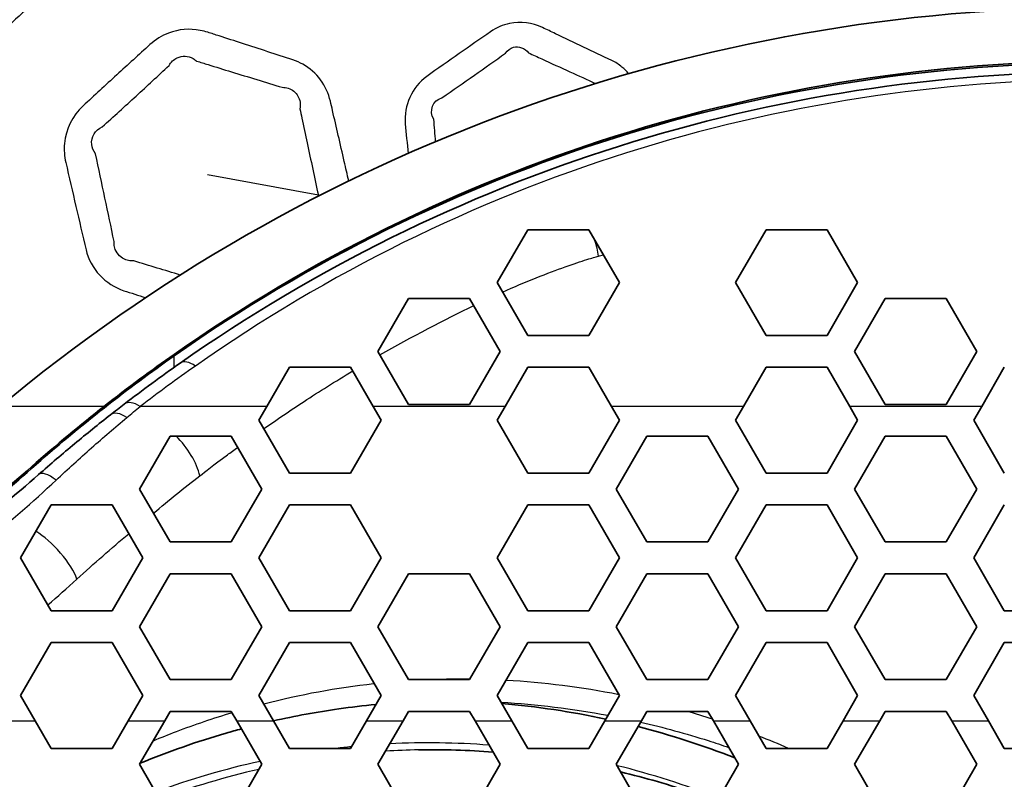
# Model space of a CAD drawing. Units: millimetres. Extents: x 14 to 1080, y -49 to 580.
# Drawn here: x 141 to 159, y 426 to 441 of the extents above; entities that cross this region are included whole.
import ezdxf

# ---------------------------------------------------------------- set-up
doc = ezdxf.new("R2010")
doc.units = ezdxf.units.MM
doc.header["$LTSCALE"] = 2
for name, color, linetype, lineweight in [('Dimension (ISO)', 7, 'Continuous', 18), ('Visible (ISO)', 7, 'Continuous', 35), ('Visible Narrow (ISO)', 7, 'Continuous', 25)]:
    doc.layers.add(name, color=color, linetype=linetype, lineweight=lineweight)
doc.styles.add('Note Text (ISO)', font='arial.ttf')
doc.dimstyles.new('ISO FOR MARKETING', dxfattribs={"dimscale": 2, "dimtxt": 2.5, "dimasz": 2.5, "dimexe": 3.175, "dimexo": 2, "dimgap": 0.762, "dimtad": 1, "dimrnd": 1e-08, "dimdsep": 46, "dimtxsty": 'Note Text (ISO)', "dimcen": 0.09, "dimdle": 10, "dimclrd": 256, "dimclre": 256, "dimclrt": 256, "dimazin": 2, "dimtfac": 1.40208, "dimtdec": 1, "dimtmove": 0, "dimatfit": 3, "dimfxl": 1, "dimtolj": 1, "dimtzin": 0, "dimlwd": -1, "dimlwe": -1, "dimarcsym": 0})

# ---------------------------------------------------------------- blocks, each defined once
blk = doc.blocks.new('*D7')
at = {"layer": 'Defpoints', "color": 0, "transparency": 16777216}
for p in [(258.325, 489.087), (84.116, 328.015)]:
    blk.add_point(p, dxfattribs=at)
at = {"layer": 'Dimension (ISO)', "transparency": 16777216}
for p, q in [((298.188, 525.944), (261.996, 492.482)), ((171.221, 408.371), (171.221, 408.731)), ((171.041, 408.551), (171.401, 408.551))]:
    blk.add_line(p, q, dxfattribs=at)
blk.add_solid([(261.431, 493.094), (262.562, 491.87), (258.325, 489.087)], dxfattribs=at)
at = {"layer": 'Dimension (ISO)', "transparency": 16777216, "char_height": 5, "attachment_point": 1, "rotation": 42.7563, "style": 'Note Text (ISO)'}
for s, insert in [('\\A1;∅237.26 mm', (263.271, 503.071)), ('\\A1;∅9.34 in', (274.137, 501.631))]:
    blk.add_mtext(s, dxfattribs=dict(at, insert=insert))

msp = doc.modelspace()

# ---------------------------------------------------------------- linework, layer by layer
at = {"layer": 'Visible (ISO)'}
for p, q in [((149.798, 435.851), (150.376, 436.851)), ((150.376, 436.851), (151.53, 436.851)), ((151.53, 436.851), (152.108, 435.851)), ((154.302, 435.851), (154.88, 436.851)), ((154.88, 436.851), (156.034, 436.851)), ((156.034, 436.851), (156.612, 435.851)), ((150.376, 434.851), (149.798, 435.851)), ((152.108, 435.851), (151.53, 434.851)), ((154.88, 434.851), (154.302, 435.851)), ((156.612, 435.851), (156.034, 434.851)), ((147.546, 434.551), (148.123, 435.551)), ((148.123, 435.551), (149.278, 435.551)), ((149.278, 435.551), (149.855, 434.551)), ((156.554, 434.551), (157.131, 435.551)), ((157.131, 435.551), (158.286, 435.551)), ((158.286, 435.551), (158.863, 434.551)), ((151.53, 434.851), (150.376, 434.851)), ((156.034, 434.851), (154.88, 434.851)), ((148.123, 433.551), (147.546, 434.551)), ((149.855, 434.551), (149.278, 433.551)), ((157.131, 433.551), (156.554, 434.551)), ((158.863, 434.551), (158.286, 433.551)), ((145.444, 433.511), (145.872, 434.251)), ((145.872, 434.251), (147.026, 434.251)), ((147.026, 434.251), (147.453, 433.511)), ((149.948, 433.511), (150.376, 434.251)), ((150.376, 434.251), (151.53, 434.251)), ((151.53, 434.251), (151.957, 433.511)), ((154.452, 433.511), (154.88, 434.251)), ((154.88, 434.251), (156.034, 434.251)), ((156.034, 434.251), (156.461, 433.511)), ((158.956, 433.511), (159.384, 434.251)), ((145.444, 433.511), (145.294, 433.251)), ((147.604, 433.251), (147.453, 433.511)), ((149.278, 433.551), (148.123, 433.551)), ((149.948, 433.511), (149.798, 433.251)), ((152.108, 433.251), (151.957, 433.511)), ((154.452, 433.511), (154.302, 433.251)), ((156.612, 433.251), (156.461, 433.511)), ((158.286, 433.551), (157.131, 433.551)), ((158.956, 433.511), (158.806, 433.251)), ((145.294, 433.251), (145.872, 432.251)), ((147.026, 432.251), (147.604, 433.251)), ((149.798, 433.251), (150.376, 432.251)), ((151.53, 432.251), (152.108, 433.251)), ((154.302, 433.251), (154.88, 432.251)), ((156.034, 432.251), (156.612, 433.251)), ((158.806, 433.251), (159.384, 432.251)), ((143.619, 432.951), (143.042, 431.951)), ((143.619, 432.951), (144.774, 432.951)), ((145.351, 431.951), (144.774, 432.951)), ((152.627, 432.951), (152.05, 431.951)), ((152.627, 432.951), (153.782, 432.951)), ((154.359, 431.951), (153.782, 432.951)), ((157.131, 432.951), (156.554, 431.951)), ((157.131, 432.951), (158.286, 432.951)), ((158.863, 431.951), (158.286, 432.951)), ((147.026, 432.251), (145.872, 432.251)), ((151.53, 432.251), (150.376, 432.251)), ((156.034, 432.251), (154.88, 432.251)), ((143.042, 431.951), (143.619, 430.951)), ((144.774, 430.951), (145.351, 431.951)), ((152.05, 431.951), (152.627, 430.951)), ((153.782, 430.951), (154.359, 431.951)), ((156.554, 431.951), (157.131, 430.951)), ((158.286, 430.951), (158.863, 431.951)), ((141.368, 431.651), (140.79, 430.651)), ((141.368, 431.651), (142.522, 431.651)), ((143.1, 430.651), (142.522, 431.651)), ((145.872, 431.651), (145.294, 430.651)), ((145.872, 431.651), (147.026, 431.651)), ((147.604, 430.651), (147.026, 431.651)), ((150.376, 431.651), (149.798, 430.651)), ((150.376, 431.651), (151.53, 431.651)), ((152.108, 430.651), (151.53, 431.651)), ((154.88, 431.651), (154.302, 430.651)), ((154.88, 431.651), (156.034, 431.651)), ((156.612, 430.651), (156.034, 431.651)), ((159.384, 431.651), (158.806, 430.651)), ((144.774, 430.951), (143.619, 430.951)), ((153.782, 430.951), (152.627, 430.951)), ((158.286, 430.951), (157.131, 430.951)), ((140.79, 430.651), (141.368, 429.651)), ((142.522, 429.651), (143.1, 430.651)), ((145.294, 430.651), (145.872, 429.651)), ((147.026, 429.651), (147.604, 430.651)), ((149.798, 430.651), (150.376, 429.651)), ((151.53, 429.651), (152.108, 430.651)), ((154.302, 430.651), (154.88, 429.651)), ((156.034, 429.651), (156.612, 430.651)), ((158.806, 430.651), (159.384, 429.651)), ((143.619, 430.351), (143.042, 429.351)), ((143.619, 430.351), (144.774, 430.351)), ((145.351, 429.351), (144.774, 430.351)), ((148.123, 430.351), (147.546, 429.351)), ((148.123, 430.351), (149.278, 430.351)), ((149.855, 429.351), (149.278, 430.351)), ((152.627, 430.351), (152.05, 429.351)), ((152.627, 430.351), (153.782, 430.351)), ((154.359, 429.351), (153.782, 430.351)), ((157.131, 430.351), (156.554, 429.351)), ((157.131, 430.351), (158.286, 430.351)), ((158.863, 429.351), (158.286, 430.351)), ((142.522, 429.651), (141.368, 429.651)), ((147.026, 429.651), (145.872, 429.651)), ((151.53, 429.651), (150.376, 429.651)), ((156.034, 429.651), (154.88, 429.651)), ((160.538, 429.651), (159.384, 429.651)), ((143.042, 429.351), (143.619, 428.351)), ((144.774, 428.351), (145.351, 429.351)), ((147.546, 429.351), (148.123, 428.351)), ((149.278, 428.351), (149.855, 429.351)), ((152.05, 429.351), (152.627, 428.351)), ((153.782, 428.351), (154.359, 429.351)), ((156.554, 429.351), (157.131, 428.351)), ((158.286, 428.351), (158.863, 429.351)), ((141.368, 429.051), (140.79, 428.051)), ((141.368, 429.051), (142.522, 429.051)), ((143.1, 428.051), (142.522, 429.051)), ((145.872, 429.051), (145.294, 428.051)), ((145.872, 429.051), (147.026, 429.051)), ((147.604, 428.051), (147.026, 429.051)), ((150.376, 429.051), (149.798, 428.051)), ((150.376, 429.051), (151.53, 429.051)), ((152.108, 428.051), (151.53, 429.051)), ((154.88, 429.051), (154.302, 428.051)), ((154.88, 429.051), (156.034, 429.051)), ((156.612, 428.051), (156.034, 429.051)), ((159.384, 429.051), (158.806, 428.051)), ((159.384, 429.051), (160.538, 429.051)), ((144.774, 428.351), (143.619, 428.351)), ((149.278, 428.351), (148.123, 428.351)), ((153.782, 428.351), (152.627, 428.351)), ((158.286, 428.351), (157.131, 428.351)), ((140.79, 428.051), (141.067, 427.572)), ((142.823, 427.572), (143.1, 428.051)), ((145.294, 428.051), (145.571, 427.572)), ((147.327, 427.572), (147.604, 428.051)), ((149.798, 428.051), (150.075, 427.572)), ((151.831, 427.572), (152.108, 428.051)), ((154.302, 428.051), (154.579, 427.572)), ((156.335, 427.572), (156.612, 428.051)), ((158.806, 428.051), (159.083, 427.572)), ((143.619, 427.751), (143.516, 427.572)), ((143.619, 427.751), (144.774, 427.751)), ((144.878, 427.572), (144.774, 427.751)), ((148.123, 427.751), (148.02, 427.572)), ((148.123, 427.751), (149.278, 427.751)), ((149.382, 427.572), (149.278, 427.751)), ((152.627, 427.751), (152.524, 427.572)), ((152.627, 427.751), (153.782, 427.751)), ((153.886, 427.572), (153.782, 427.751)), ((157.131, 427.751), (157.028, 427.572)), ((157.131, 427.751), (158.286, 427.751)), ((158.39, 427.572), (158.286, 427.751)), ((141.368, 427.051), (141.067, 427.572)), ((142.823, 427.572), (142.522, 427.051)), ((143.042, 426.751), (143.516, 427.572)), ((144.878, 427.572), (145.351, 426.751)), ((145.872, 427.051), (145.571, 427.572)), ((147.327, 427.572), (147.026, 427.051)), ((147.546, 426.751), (148.02, 427.572)), ((149.382, 427.572), (149.855, 426.751)), ((150.376, 427.051), (150.075, 427.572)), ((151.831, 427.572), (151.53, 427.051)), ((152.05, 426.751), (152.524, 427.572)), ((153.886, 427.572), (154.359, 426.751)), ((154.88, 427.051), (154.579, 427.572)), ((156.335, 427.572), (156.034, 427.051)), ((156.554, 426.751), (157.028, 427.572)), ((158.39, 427.572), (158.863, 426.751)), ((159.384, 427.051), (159.083, 427.572)), ((142.522, 427.051), (141.368, 427.051)), ((147.026, 427.051), (145.872, 427.051)), ((151.53, 427.051), (150.376, 427.051)), ((156.034, 427.051), (154.88, 427.051)), ((160.538, 427.051), (159.384, 427.051)), ((143.619, 425.751), (143.042, 426.751)), ((145.351, 426.751), (144.774, 425.751)), ((148.123, 425.751), (147.546, 426.751)), ((149.855, 426.751), (149.278, 425.751)), ((152.627, 425.751), (152.05, 426.751)), ((154.359, 426.751), (153.782, 425.751)), ((157.131, 425.751), (156.554, 426.751)), ((158.863, 426.751), (158.286, 425.751))]:
    msp.add_line(p, q, dxfattribs=at)
msp.add_circle((171.221, 408.551), 118.631, dxfattribs=at)
for centre, radius, start, end in [((171.221, 408.551), 78.15, 14.07089, 165.92911), ((171.221, 408.551), 76.25, 14.42901, 165.57099), ((171.221, 408.551), 65.068, 16.97776, 163.02224), ((171.221, 408.551), 65, 16.99616, 163.00384), ((161.221, 408.551), 32.5, 90, 129.8245), ((161.221, 409.534), 30.5, 90, 125.078), ((161.221, 409.506), 30.5, 90, 125.078), ((161.221, 409.534), 30.3, 90, 125.0782), ((161.962, 408.474), 31.593, 125.0749, 127.4534)]:
    msp.add_arc(centre, radius, start, end, dxfattribs=at)
for start_param, end_param in [(6.0944, 6.209083), (5.94825, 6.058346)]:
    msp.add_ellipse((148.607, 408.551), major_axis=(0, 19.4), ratio=0.891007, start_param=start_param, end_param=end_param, dxfattribs=at)
for points in [[(140.999, 432.338), (141.925, 433.159), (142.845, 433.871), (143.693, 434.466)], [(142.367, 433.511), (142.822, 433.868), (143.266, 434.195), (143.693, 434.494)], [(140.999, 432.373), (141.469, 432.788), (141.929, 433.168), (142.367, 433.511)], [(148.313, 427.023), (148.782, 427.032), (149.253, 427.018), (149.721, 426.983)]]:
    msp.add_open_spline(points, degree=3, dxfattribs=at)
for points, knots in [([(142.75, 433.555), (142.707, 433.522), (142.664, 433.488), (142.577, 433.421), (142.534, 433.388), (142.491, 433.354)], [0, 0, 0, 0, 0.01875616, 0.01875616, 0.03751232, 0.03751232, 0.03751232, 0.03751232]), ([(142.491, 433.354), (142.266, 433.178), (142.039, 432.995), (141.586, 432.619), (141.358, 432.424), (141.131, 432.223)], [0, 0, 0, 0, 0.097147, 0.097147, 0.1942939, 0.1942939, 0.1942939, 0.1942939]), ([(140.999, 432.373), (140.16, 431.632), (139.165, 430.859), (136.371, 429.099), (134.522, 428.21), (132.451, 427.572)], [0, 0, 0, 0, 0.3698821, 0.3698821, 0.8724109, 0.8724109, 0.8724109, 0.8724109]), ([(137.378, 429.706), (137.748, 429.925), (138.114, 430.154), (139.277, 430.929), (140.133, 431.571), (140.999, 432.338)], [3.737071, 3.737071, 3.737071, 3.737071, 3.9867589, 3.9867589, 4.565177, 4.565177, 4.565177, 4.565177]), ([(141.131, 432.223), (140.694, 431.837), (140.245, 431.469), (139.229, 430.698), (138.665, 430.308), (136.907, 429.201), (135.653, 428.559), (134.355, 428.035)], [0.0000001, 0.0000001, 0.0000001, 0.0000001, 0.1904304, 0.1904304, 0.4037057, 0.4037057, 0.8327256, 0.8327256, 0.8327256, 0.8327256]), ([(147.506, 427.881), (147.271, 427.859), (147.038, 427.831), (146.392, 427.739), (145.981, 427.663), (145.572, 427.571)], [-3.0883207, -3.0883207, -3.0883207, -3.0883207, -3.0022313, -3.0022313, -2.8497737, -2.8497737, -2.8497737, -2.8497737]), ([(144.965, 427.42), (144.868, 427.394), (144.772, 427.367), (144.126, 427.18), (143.584, 426.99), (143.053, 426.77)], [-2.7742081, -2.7742081, -2.7742081, -2.7742081, -2.7379248, -2.7379248, -2.5313567, -2.5313567, -2.5313567, -2.5313567]), ([(152.133, 426.607), (152.598, 426.496), (153.059, 426.363), (153.661, 426.159), (153.809, 426.106), (153.956, 426.052)], [3.3114733, 3.3114733, 3.3114733, 3.3114733, 3.3953476, 3.3953476, 3.4226936, 3.4226936, 3.4226936, 3.4226936])]:
    msp.add_open_spline(points, degree=3, knots=knots, dxfattribs=at)
at = {"layer": 'Visible Narrow (ISO)'}
for p, q in [((146.419, 437.502), (144.327, 437.89)), ((143.693, 434.466), (143.693, 434.494)), ((143.693, 434.249), (143.693, 434.466)), ((142.367, 433.511), (140.406, 433.511)), ((145.444, 433.511), (143.054, 433.511)), ((149.948, 433.511), (147.453, 433.511)), ((154.452, 433.511), (151.957, 433.511)), ((158.956, 433.511), (156.461, 433.511)), ((140.999, 432.338), (140.999, 432.373)), ((134.542, 427.572), (141.067, 427.572)), ((142.823, 427.572), (143.516, 427.572)), ((144.878, 427.572), (145.571, 427.572)), ((147.327, 427.572), (148.02, 427.572)), ((149.382, 427.572), (150.075, 427.572)), ((151.831, 427.572), (152.524, 427.572)), ((153.886, 427.572), (154.579, 427.572)), ((156.335, 427.572), (157.028, 427.572)), ((158.39, 427.572), (159.083, 427.572))]:
    msp.add_line(p, q, dxfattribs=at)
for centre, radius, start, end in [((171.221, 408.551), 77.15, 14.25711, 165.74289), ((171.221, 408.551), 67.45, 16.3611, 163.6389), ((171.221, 408.551), 66.242, 16.66805, 163.33195), ((161.221, 409.887), 29.8, 90, 125.0782), ((161.962, 408.828), 31.093, 125.0748, 127.4534)]:
    msp.add_arc(centre, radius, start, end, dxfattribs=at)
for centre, major_axis, ratio, start_param, end_param in [((151.412, 436.558), (0.213, -0.771), 0.314376, 1.215635, 1.601438), ((144.095, 433.921), (-0.287, 0.409), 0.498272, 5.329491, 6.283185), ((143.054, 433.158), (-0.304, 0.397), 0.519586, 5.308387, 6.283185), ((142.799, 432.96), (-0.308, 0.394), 0.498386, 5.279425, 6.283185), ((143.646, 432.525), (-0.473, 0.645), 0.429546, 3.909683, 5.087837), ((141.462, 431.849), (-0.331, 0.375), 0.392043, 5.130325, 6.283185), ((141.306, 430.616), (0.537, -0.593), 0.331905, 0.640725, 2.328212), ((148.516, 408.551), (0, 18.605), 0.891007, 0.088911, 0.106104), ((148.516, 408.551), (0, 18.605), 0.891007, 6.214934, 6.3283), ((148.576, 408.551), (0, 18.475), 0.891007, 0.015984, 0.053894), ((148.516, 408.551), (0, 18.605), 0.891007, 0.194067, 0.317284), ((148.516, 408.551), (0, 18.605), 0.891007, 5.94664, 6.06741), ((148.576, 408.551), (0, 18.475), 0.891007, 0.200581, 0.318566)]:
    msp.add_ellipse(centre, major_axis=major_axis, ratio=ratio, start_param=start_param, end_param=end_param, dxfattribs=at)
for points, knots in [([(142.35, 442.713), (142.369, 442.856), (142.361, 443.002), (142.329, 443.142), (142.274, 443.381), (142.22, 443.621), (142.116, 444.071), (142.067, 444.283), (141.981, 444.656), (141.944, 444.819), (141.892, 445.043), (141.878, 445.105), (141.863, 445.167), (141.828, 445.317), (141.765, 445.461), (141.585, 445.71), (141.468, 445.815), (141.265, 445.933), (141.191, 445.965), (141.114, 445.991), (141.016, 446.023), (140.917, 446.055), (140.644, 446.144), (140.469, 446.201), (140.024, 446.346), (139.754, 446.433), (139.364, 446.559), (139.243, 446.598), (139.122, 446.637), (138.96, 446.689), (138.785, 446.708), (138.376, 446.659), (138.147, 446.551), (137.969, 446.389), (137.653, 446.104), (137.339, 445.817), (136.82, 445.34), (136.616, 445.152), (136.412, 444.962), (136.21, 444.775), (136.075, 444.517), (136.025, 444.11), (136.034, 443.969), (136.065, 443.834), (136.116, 443.612), (136.166, 443.391), (136.268, 442.947), (136.319, 442.725), (136.425, 442.267), (136.48, 442.031), (136.536, 441.794), (136.6, 441.518), (136.77, 441.269), (137.093, 441.055), (137.19, 441.009), (137.291, 440.976), (137.477, 440.915), (137.663, 440.855), (138.035, 440.734), (138.221, 440.674), (138.62, 440.545), (138.833, 440.476), (139.12, 440.384), (139.194, 440.36), (139.268, 440.336), (139.465, 440.273), (139.68, 440.259), (140.088, 440.347), (140.28, 440.449), (140.436, 440.59), (140.611, 440.748), (140.786, 440.905), (141.092, 441.184), (141.223, 441.305), (141.456, 441.519), (141.557, 441.612), (141.735, 441.777), (141.813, 441.849), (141.918, 441.948), (141.947, 441.974), (141.975, 442), (142.049, 442.069), (142.115, 442.147), (142.225, 442.315), (142.269, 442.406), (142.324, 442.57), (142.34, 442.641), (142.35, 442.713)], [-0.457702, -0.457702, -0.457702, -0.457702, 3.313469, 3.313469, 3.313469, 9.78471, 9.78471, 15.495912, 15.495912, 19.889145, 19.889145, 21.561505, 21.561505, 21.561505, 25.61882, 25.61882, 29.676825, 29.676825, 31.802289, 31.802289, 31.802289, 34.519595, 34.519595, 39.362365, 39.362365, 46.812781, 46.812781, 50.140584, 50.140584, 50.140584, 54.616874, 54.616874, 60.838859, 60.838859, 60.838859, 71.812999, 71.812999, 78.996106, 78.996106, 78.996106, 86.053869, 86.053869, 89.68293, 89.68293, 89.68293, 95.66025, 95.66025, 101.637989, 101.637989, 108.021171, 108.021171, 108.021171, 115.445022, 115.445022, 118.245879, 118.245879, 118.245879, 123.397064, 123.397064, 128.548667, 128.548667, 134.442143, 134.442143, 136.494013, 136.494013, 136.494013, 141.936705, 141.936705, 147.379831, 147.379831, 147.379831, 153.480465, 153.480465, 158.110788, 158.110788, 161.672575, 161.672575, 164.412411, 164.412411, 165.407847, 165.407847, 165.407847, 168.014967, 168.014967, 170.622855, 170.622855, 172.518162, 172.518162, 172.518162, 172.518162]), ([(152.283, 439.798), (152.246, 439.844), (152.204, 439.886), (152.098, 439.973), (152.032, 440.014), (151.963, 440.048), (151.786, 440.132), (151.609, 440.217), (151.256, 440.385), (151.079, 440.469), (150.82, 440.592), (150.738, 440.631), (150.656, 440.669), (150.465, 440.76), (150.242, 440.792), (149.905, 440.72), (149.783, 440.666), (149.675, 440.591), (149.477, 440.454), (149.279, 440.316), (148.877, 440.035), (148.674, 439.892), (148.47, 439.747), (148.188, 439.547), (148.03, 439.19), (148.062, 438.852), (148.079, 438.665), (148.097, 438.478), (148.115, 438.291)], [5.997466, 5.997466, 5.997466, 5.997466, 6.481475, 6.481475, 7.104637, 7.104637, 7.104637, 8.686462, 8.686462, 10.268416, 10.268416, 11.001452, 11.001452, 11.001452, 12.707851, 12.707851, 13.741605, 13.741605, 13.741605, 15.651538, 15.651538, 17.624728, 17.624728, 17.624728, 20.364601, 20.364601, 20.364601, 21.881933, 21.881933, 21.881933, 21.881933]), ([(146.994, 437.772), (146.966, 437.895), (146.938, 438.017), (146.872, 438.304), (146.834, 438.468), (146.76, 438.789), (146.724, 438.945), (146.674, 439.16), (146.66, 439.218), (146.647, 439.277), (146.613, 439.423), (146.551, 439.563), (146.373, 439.804), (146.258, 439.904), (146.067, 440.009), (146.004, 440.036), (145.939, 440.057), (145.78, 440.11), (145.621, 440.162), (145.302, 440.266), (145.143, 440.318), (144.837, 440.417), (144.691, 440.464), (144.473, 440.535), (144.401, 440.558), (144.329, 440.581), (144.283, 440.596), (144.235, 440.608), (143.99, 440.655), (143.78, 440.639), (143.46, 440.517), (143.341, 440.441), (143.237, 440.348), (143.027, 440.158), (142.818, 439.967), (142.396, 439.581), (142.184, 439.385), (141.973, 439.189), (141.774, 439.004), (141.644, 438.747), (141.61, 438.36), (141.619, 438.238), (141.646, 438.122), (141.709, 437.844), (141.773, 437.567), (141.9, 437.017), (141.964, 436.745), (142.028, 436.472), (142.112, 436.113), (142.394, 435.813), (142.744, 435.699), (142.88, 435.655), (143.017, 435.61), (143.153, 435.566)], [0.791025, 0.791025, 0.791025, 0.791025, 1.611878, 1.611878, 2.709745, 2.709745, 3.755927, 3.755927, 4.147123, 4.147123, 4.147123, 5.124702, 5.124702, 6.102472, 6.102472, 6.545203, 6.545203, 6.545203, 7.634816, 7.634816, 8.724533, 8.724533, 9.723344, 9.723344, 10.214842, 10.214842, 10.214842, 10.530032, 10.530032, 11.834878, 11.834878, 12.723402, 12.723402, 12.723402, 14.536609, 14.536609, 16.381573, 16.381573, 16.381573, 18.113296, 18.113296, 18.888908, 18.888908, 18.888908, 20.739965, 20.739965, 22.558559, 22.558559, 22.558559, 24.953094, 24.953094, 24.953094, 25.887929, 25.887929, 25.887929, 25.887929]), ([(149.957, 440.185), (149.996, 440.241), (150.05, 440.28), (150.208, 440.323), (150.32, 440.283), (150.393, 440.192)], [-13.741605, -13.741605, -13.741605, -13.741605, -12.707851, -12.707851, -11.001452, -11.001452, -11.001452, -11.001452]), ([(143.597, 439.951), (143.633, 440.017), (143.687, 440.069), (143.844, 440.143), (143.957, 440.137), (144.076, 440.07), (144.098, 440.054), (144.119, 440.036)], [-12.723402, -12.723402, -12.723402, -12.723402, -11.834878, -11.834878, -10.530032, -10.530032, -10.214842, -10.214842, -10.214842, -10.214842]), ([(148.756, 439.343), (148.961, 439.485), (149.164, 439.627), (149.565, 439.907), (149.761, 440.046), (149.957, 440.185)], [-17.624728, -17.624728, -17.624728, -17.624728, -15.651538, -15.651538, -13.741605, -13.741605, -13.741605, -13.741605]), ([(150.393, 440.192), (150.476, 440.154), (150.558, 440.116), (150.818, 439.997), (150.996, 439.915), (151.336, 439.76), (151.498, 439.686), (151.66, 439.613)], [-11.001452, -11.001452, -11.001452, -11.001452, -10.268416, -10.268416, -8.686462, -8.686462, -7.250944, -7.250944, -7.250944, -7.250944]), ([(142.336, 438.796), (142.55, 438.988), (142.763, 439.182), (143.183, 439.567), (143.39, 439.759), (143.597, 439.951)], [-16.381573, -16.381573, -16.381573, -16.381573, -14.536609, -14.536609, -12.723402, -12.723402, -12.723402, -12.723402]), ([(144.119, 440.036), (144.191, 440.014), (144.263, 439.991), (144.482, 439.924), (144.629, 439.879), (144.936, 439.785), (145.096, 439.736), (145.417, 439.638), (145.577, 439.59), (145.738, 439.541)], [-10.214842, -10.214842, -10.214842, -10.214842, -9.723344, -9.723344, -8.724533, -8.724533, -7.634816, -7.634816, -6.545203, -6.545203, -6.545203, -6.545203]), ([(145.738, 439.541), (145.777, 439.541), (145.814, 439.535), (145.927, 439.499), (145.993, 439.446), (146.073, 439.307), (146.087, 439.222), (146.071, 439.136)], [-6.545203, -6.545203, -6.545203, -6.545203, -6.102472, -6.102472, -5.124702, -5.124702, -4.147123, -4.147123, -4.147123, -4.147123]), ([(146.071, 439.136), (146.084, 439.077), (146.096, 439.018), (146.142, 438.803), (146.175, 438.646), (146.243, 438.324), (146.278, 438.16), (146.348, 437.831), (146.383, 437.667), (146.419, 437.502)], [-4.147123, -4.147123, -4.147123, -4.147123, -3.755927, -3.755927, -2.709745, -2.709745, -1.611878, -1.611878, -0.514113, -0.514113, -0.514113, -0.514113]), ([(142.207, 438.283), (142.167, 438.338), (142.142, 438.4), (142.121, 438.601), (142.203, 438.737), (142.336, 438.796)], [-18.888908, -18.888908, -18.888908, -18.888908, -18.113296, -18.113296, -16.381573, -16.381573, -16.381573, -16.381573]), ([(142.559, 436.628), (142.502, 436.902), (142.444, 437.175), (142.327, 437.727), (142.267, 438.005), (142.207, 438.283)], [-22.558559, -22.558559, -22.558559, -22.558559, -20.739965, -20.739965, -18.888908, -18.888908, -18.888908, -18.888908]), ([(149.902, 435.673), (150.122, 435.771), (150.328, 435.858), (150.538, 435.942), (150.941, 436.103), (151.268, 436.215), (151.496, 436.287), (151.589, 436.316), (151.655, 436.335), (151.713, 436.352)], [0.712193, 0.712193, 0.712193, 0.712193, 0.7902474, 0.7902474, 0.7902474, 0.9393923, 0.9393923, 0.9393923, 1, 1, 1, 1]), ([(145.382, 433.086), (145.628, 433.258), (145.891, 433.437), (146.149, 433.606), (146.434, 433.793), (146.735, 433.983), (147.071, 434.184)], [0.2390463, 0.2390463, 0.2390463, 0.2390463, 0.3330202, 0.3330202, 0.3330202, 0.4372018, 0.4372018, 0.4372018, 0.4372018]), ([(142.799, 433.301), (142.841, 433.337), (142.884, 433.372), (142.969, 433.442), (143.012, 433.477), (143.054, 433.511)], [-0.03751232, -0.03751232, -0.03751232, -0.03751232, -0.01875616, -0.01875616, 0, 0, 0, 0]), ([(141.462, 432.119), (141.686, 432.329), (141.909, 432.532), (142.355, 432.926), (142.578, 433.117), (142.799, 433.301)], [-0.1942939, -0.1942939, -0.1942939, -0.1942939, -0.097147, -0.097147, -0.0000034, -0.0000034, -0.0000034, -0.0000034]), ([(144.179, 432.202), (144.286, 432.285), (144.429, 432.396), (144.701, 432.597), (144.761, 432.642), (144.826, 432.689), (144.895, 432.739)], [0, 0, 0, 0, 0.1410479, 0.1410479, 0.1410479, 0.1721942, 0.1721942, 0.1721942, 0.1721942]), ([(134.542, 427.572), (135.868, 428.14), (137.148, 428.837), (138.944, 430.039), (139.52, 430.463), (140.557, 431.3), (141.024, 431.708), (141.462, 432.119)], [-0.8327256, -0.8327256, -0.8327256, -0.8327256, -0.4037057, -0.4037057, -0.1904304, -0.1904304, 0, 0, 0, 0]), ([(147.477, 428.27), (147.472, 428.27), (147.468, 428.269), (147.463, 428.269), (146.769, 428.192), (146.074, 428.065), (145.387, 427.889)], [-3.0369235, -3.0369235, -3.0369235, -3.0369235, -3.0353132, -3.0353132, -3.0353132, -2.7876176, -2.7876176, -2.7876176, -2.7876176]), ([(144.79, 427.723), (144.433, 427.617), (144.079, 427.497), (143.584, 427.308), (143.44, 427.251), (143.296, 427.191)], [-2.7155422, -2.7155422, -2.7155422, -2.7155422, -2.5859615, -2.5859615, -2.5322968, -2.5322968, -2.5322968, -2.5322968]), ([(152.51, 427.548), (152.941, 427.449), (153.367, 427.332), (153.917, 427.157), (154.046, 427.114), (154.175, 427.07)], [3.6897925, 3.6897925, 3.6897925, 3.6897925, 3.8465671, 3.8465671, 3.8947925, 3.8947925, 3.8947925, 3.8947925])]:
    msp.add_open_spline(points, degree=3, knots=knots, dxfattribs=at)
for points in [[(148.601, 438.936), (148.504, 439.097), (148.582, 439.298), (148.756, 439.343)], [(148.635, 438.515), (148.624, 438.655), (148.612, 438.796), (148.601, 438.936)], [(146.419, 437.502), (146.422, 437.497), (146.425, 437.493), (146.428, 437.489)], [(142.934, 436.26), (142.721, 436.241), (142.542, 436.419), (142.559, 436.628)], [(151.713, 436.352), (151.743, 436.361), (151.773, 436.369), (151.803, 436.378)], [(143.81, 435.994), (143.518, 436.083), (143.226, 436.171), (142.934, 436.26)], [(147.584, 434.484), (148.173, 434.821), (148.827, 435.164), (149.355, 435.418)], [(143.305, 431.496), (143.592, 431.737), (143.883, 431.972), (144.179, 432.202)], [(141.854, 430.247), (142.179, 430.545), (142.507, 430.832), (142.836, 431.108)], [(141.304, 429.762), (141.489, 429.919), (141.672, 430.081), (141.854, 430.247)], [(149.283, 428.359), (149.047, 428.362), (148.81, 428.359), (148.574, 428.35)], [(152.099, 428.066), (151.395, 428.206), (150.681, 428.297), (149.964, 428.337)], [(149.871, 427.924), (150.548, 427.885), (151.224, 427.803), (151.892, 427.677)], [(153.868, 427.602), (153.708, 427.654), (153.547, 427.704), (153.386, 427.751)], [(155.306, 427.051), (155.12, 427.133), (154.932, 427.211), (154.744, 427.285)]]:
    msp.add_open_spline(points, degree=3, dxfattribs=at)

# ---------------------------------------------------------------- dimensions: what is measured, and where the dimension line sits
at = {"layer": 'Dimension (ISO)'}
dim = msp.add_diameter_dim_2p(p1=(84.116, 328.015), p2=(258.325, 489.087), text='<> mm\\X∅9.34 in', dimstyle='ISO FOR MARKETING', override={"dimgap": 0.762, "dimdec": 2, "dimlfac": 1, "dimpost": '', "dimtol": 0, "dimlim": 0, "dimtp": 0, "dimtm": 0, "dimtdec": 1, "dimtofl": 0, "dimtvp": -0.25}, dxfattribs=at)
dim.commit()
dim.dimension.update_dxf_attribs({"geometry": '*D7', "text_midpoint": (282.515, 511.454), "dimtype": 163})

doc.saveas('drawing.dxf')
